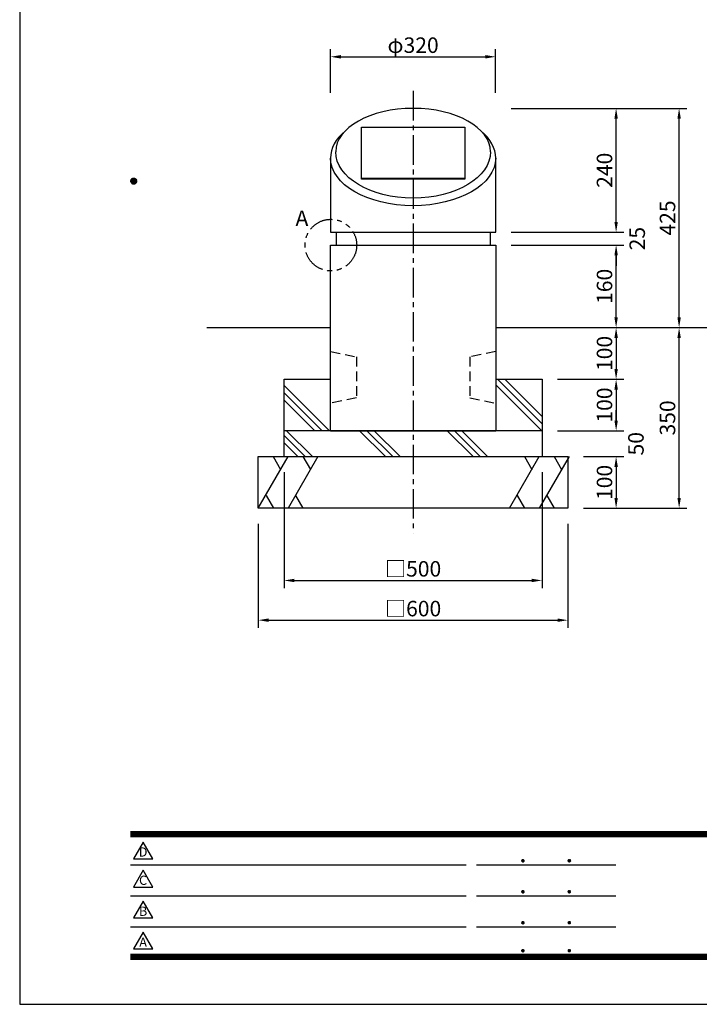
# Model space of a CAD drawing. Extents: x 0 to 4200, y 0 to 2970.
# Drawn here: x 0 to 1317, y 0 to 1908 of the extents above; entities that cross this region are included whole.
import ezdxf
from ezdxf.enums import TextEntityAlignment as Align

# ---------------------------------------------------------------- set-up
doc = ezdxf.new("R2010")
doc.units = 0
doc.header["$LTSCALE"] = 3
for name, pattern in [('CENTER2', [28.575, 19.05, -3.175, 3.175, -3.175]), ('HIDDEN', [9.525, 6.35, -3.175]), ('PHANTOM2', [31.75, 15.875, -3.175, 3.175, -3.175, 3.175, -3.175])]:
    doc.linetypes.add(name, pattern=pattern)
doc.layers.get('0').update_dxf_attribs({"linetype": 'CONTINUOUS'})
doc.layers.get('DEFPOINTS').update_dxf_attribs({"linetype": 'CONTINUOUS'})
for name, color, linetype in [('P001', 131, 'CONTINUOUS'), ('P901', 135, 'CONTINUOUS'), ('P_1CENTER', 2, 'CONTINUOUS'), ('P_2DIM', 6, 'CONTINUOUS'), ('P_3TEXT', 60, 'CONTINUOUS'), ('P_5DRAWFRAME', 104, 'CONTINUOUS'), ('P_7THICK', 7, 'CONTINUOUS')]:
    doc.layers.add(name, color=color, linetype=linetype)
doc.styles.add('BIGFONT', font='simplex.shx', dxfattribs={"bigfont": 'bigfont.shx'})
doc.dimstyles.new('DIMBIGFONT$0', dxfattribs={"dimscale": 10, "dimtxt": 3, "dimasz": 2, "dimexe": 1.5, "dimexo": 3, "dimgap": 0.75, "dimtad": 1, "dimdec": 1, "dimdsep": 46, "dimtxsty": 'BIGFONT', "dimsah": 1, "dimcen": 0, "dimclrt": 230, "dimadec": 0, "dimazin": 0, "dimtfac": 0.6, "dimtdec": 1, "dimtofl": 0, "dimtmove": 2, "dimatfit": 3, "dimfxl": 0, "dimtvp": 1, "dimtolj": 1, "dimarcsym": 0})

# ---------------------------------------------------------------- blocks, each defined once
blk = doc.blocks.new('*D1')
at = {"layer": 'DEFPOINTS', "color": 0}
for p in [(952.3, 1471.5), (1155.7, 1471.5), (952.3, 1311.5)]:
    blk.add_point(p, dxfattribs=at)
at = {"layer": 'P_2DIM', "color": 0, "lineweight": -2}
for p, q in [((952.3, 1471.5), (1170.7, 1471.5)), ((1155.7, 1331.5), (1155.7, 1451.5)), ((952.3, 1311.5), (1170.7, 1311.5))]:
    blk.add_line(p, q, dxfattribs=at)
at = {"layer": 'P_2DIM', "color": 0}
for points in [[(1152.4, 1451.5), (1159.1, 1451.5), (1155.7, 1471.5)], [(1152.4, 1331.5), (1159.1, 1331.5), (1155.7, 1311.5)]]:
    blk.add_solid(points, dxfattribs=at)
at = {"layer": 'P_2DIM', "color": 230, "insert": (1133.2, 1391.5), "char_height": 30, "attachment_point": 5, "rotation": 90, "style": 'BIGFONT'}
blk.add_mtext('\\A1;160', dxfattribs=at)
blk = doc.blocks.new('*D2')
at = {"layer": 'DEFPOINTS', "color": 0}
for p in [(952.3, 1496.5), (1155.7, 1496.5), (952.3, 1471.5)]:
    blk.add_point(p, dxfattribs=at)
at = {"layer": 'P_2DIM', "color": 0, "lineweight": -2}
for p, q in [((1155.7, 1516.5), (1155.7, 1536.5)), ((952.3, 1496.5), (1170.7, 1496.5)), ((952.3, 1471.5), (1170.7, 1471.5)), ((1155.7, 1451.5), (1155.7, 1431.5))]:
    blk.add_line(p, q, dxfattribs=at)
at = {"layer": 'P_2DIM', "color": 0}
for points in [[(1152.4, 1516.5), (1159.1, 1516.5), (1155.7, 1496.5)], [(1152.4, 1451.5), (1159.1, 1451.5), (1155.7, 1471.5)]]:
    blk.add_solid(points, dxfattribs=at)
at = {"layer": 'P_2DIM', "color": 230, "insert": (1196.6, 1484), "char_height": 30, "attachment_point": 5, "rotation": 90, "style": 'BIGFONT'}
blk.add_mtext('\\A1;25', dxfattribs=at)
blk = doc.blocks.new('*D3')
at = {"layer": 'DEFPOINTS', "color": 0}
for p in [(952.3, 1736.5), (1277.8, 1736.5), (952.3, 1311.5)]:
    blk.add_point(p, dxfattribs=at)
at = {"layer": 'P_2DIM', "color": 0, "lineweight": -2}
for p, q in [((952.3, 1736.5), (1292.8, 1736.5)), ((1277.8, 1331.5), (1277.8, 1716.5)), ((952.3, 1311.5), (1292.8, 1311.5))]:
    blk.add_line(p, q, dxfattribs=at)
at = {"layer": 'P_2DIM', "color": 0}
for points in [[(1274.5, 1716.5), (1281.1, 1716.5), (1277.8, 1736.5)], [(1274.5, 1331.5), (1281.1, 1331.5), (1277.8, 1311.5)]]:
    blk.add_solid(points, dxfattribs=at)
at = {"layer": 'P_2DIM', "color": 230, "insert": (1255.3, 1524), "char_height": 30, "attachment_point": 5, "rotation": 90, "style": 'BIGFONT'}
blk.add_mtext('\\A1;425', dxfattribs=at)
blk = doc.blocks.new('*D4')
at = {"layer": 'DEFPOINTS', "color": 0}
for p in [(922.3, 1836.5), (602.3, 1766.5), (922.3, 1766.5)]:
    blk.add_point(p, dxfattribs=at)
at = {"layer": 'P_2DIM', "color": 0, "lineweight": -2}
for p, q in [((602.3, 1766.5), (602.3, 1851.5)), ((922.3, 1766.5), (922.3, 1851.5)), ((622.3, 1836.5), (902.3, 1836.5))]:
    blk.add_line(p, q, dxfattribs=at)
at = {"layer": 'P_2DIM', "color": 0}
for points in [[(622.3, 1839.8), (622.3, 1833.1), (602.3, 1836.5)], [(902.3, 1839.8), (902.3, 1833.1), (922.3, 1836.5)]]:
    blk.add_solid(points, dxfattribs=at)
at = {"layer": 'P_2DIM', "color": 230, "insert": (762.3, 1859), "char_height": 30, "attachment_point": 5, "style": 'BIGFONT'}
blk.add_mtext('\\A1;φ320', dxfattribs=at)
blk = doc.blocks.new('*D5')
at = {"layer": 'DEFPOINTS', "color": 0}
for p in [(952.3, 1736.5), (1155.7, 1736.5), (952.3, 1496.5)]:
    blk.add_point(p, dxfattribs=at)
at = {"layer": 'P_2DIM', "color": 0, "lineweight": -2}
for p, q in [((952.3, 1736.5), (1170.7, 1736.5)), ((1155.7, 1516.5), (1155.7, 1716.5)), ((952.3, 1496.5), (1170.7, 1496.5))]:
    blk.add_line(p, q, dxfattribs=at)
at = {"layer": 'P_2DIM', "color": 0}
for points in [[(1152.4, 1716.5), (1159.1, 1716.5), (1155.7, 1736.5)], [(1152.4, 1516.5), (1159.1, 1516.5), (1155.7, 1496.5)]]:
    blk.add_solid(points, dxfattribs=at)
at = {"layer": 'P_2DIM', "color": 230, "insert": (1133.2, 1616.5), "char_height": 30, "attachment_point": 5, "rotation": 90, "style": 'BIGFONT'}
blk.add_mtext('\\A1;240', dxfattribs=at)
blk = doc.blocks.new('DFP3')
at = {"color": 0}
for p, q in [((21.5, 159.55), (22.1, 160.15)), ((21.5, 159.48), (22.17, 160.15)), ((21.5, 159.63), (22.02, 160.15)), ((21.5, 159.62), (22.17, 158.95)), ((21.5, 159.55), (22.1, 158.95)), ((21.5, 159.47), (22.02, 158.95)), ((21.51, 159.42), (22.23, 160.14)), ((21.51, 159.68), (22.23, 158.96)), ((21.52, 159.71), (21.94, 160.13)), ((21.52, 159.39), (21.94, 158.97)), ((21.53, 159.37), (22.28, 160.12)), ((21.53, 159.73), (22.28, 158.98)), ((21.55, 159.32), (22.33, 160.1)), ((21.55, 159.78), (22.33, 159)), ((21.57, 159.83), (21.82, 160.08)), ((21.57, 159.27), (22.38, 160.08)), ((21.57, 159.83), (22.38, 159.02)), ((21.57, 159.27), (21.82, 159.02)), ((21.6, 159.22), (22.43, 160.05)), ((21.6, 159.88), (22.43, 159.05)), ((21.63, 159.18), (22.47, 160.02)), ((21.63, 159.92), (22.47, 159.08)), ((21.66, 159.14), (22.51, 159.99)), ((21.66, 159.96), (22.51, 159.11)), ((21.69, 159.99), (22.54, 159.14)), ((21.69, 159.11), (22.54, 159.96)), ((21.73, 160.02), (22.57, 159.18)), ((21.73, 159.08), (22.57, 159.92)), ((21.77, 160.05), (22.6, 159.22)), ((21.77, 159.05), (22.6, 159.88)), ((21.82, 160.08), (22.63, 159.27)), ((21.82, 159.02), (22.63, 159.83)), ((21.87, 160.1), (22.65, 159.32)), ((21.87, 159), (22.65, 159.78)), ((21.92, 160.12), (22.67, 159.37)), ((21.92, 158.98), (22.67, 159.73)), ((21.97, 160.14), (22.69, 159.42)), ((21.97, 158.96), (22.69, 159.68)), ((22.03, 160.15), (22.7, 159.48)), ((22.03, 158.95), (22.7, 159.62)), ((22.1, 160.15), (22.7, 159.55)), ((22.1, 158.95), (22.7, 159.55)), ((22.18, 160.14), (22.69, 159.63)), ((22.18, 158.96), (22.69, 159.47)), ((22.27, 160.13), (22.68, 159.72)), ((22.27, 158.97), (22.68, 159.38)), ((22.39, 160.08), (22.63, 159.84)), ((22.39, 159.02), (22.63, 159.26)), ((21.5, 33.5), (408, 33.5)), ((21.5, 33.45), (408, 33.45)), ((21.5, 33.4), (408, 33.4)), ((21.5, 33.35), (408, 33.35)), ((21.5, 33.3), (408, 33.3)), ((21.5, 33.25), (408, 33.25)), ((21.5, 33.2), (408, 33.2)), ((21.5, 33.15), (408, 33.15)), ((21.5, 33.1), (408, 33.1)), ((21.5, 33.05), (408, 33.05)), ((21.5, 33), (408, 33)), ((21.5, 32.95), (408, 32.95)), ((21.5, 32.9), (408, 32.9)), ((21.5, 32.85), (408, 32.85)), ((21.5, 32.8), (408, 32.8)), ((21.5, 32.75), (408, 32.75)), ((21.5, 32.7), (408, 32.7)), ((21.5, 32.65), (408, 32.65)), ((21.5, 32.6), (408, 32.6)), ((21.5, 32.55), (408, 32.55)), ((21.5, 32.5), (408, 32.5)), ((21.5, 27.03), (86.5, 27.03)), ((88.5, 27.03), (115.5, 27.03)), ((97.25, 27.82), (97.5, 28.07)), ((97.25, 27.82), (97.5, 27.57)), ((97.26, 27.76), (97.56, 28.07)), ((97.26, 27.89), (97.56, 27.58)), ((97.27, 27.91), (97.41, 28.06)), ((97.27, 27.74), (97.41, 27.59)), ((97.28, 27.71), (97.61, 28.05)), ((97.28, 27.94), (97.61, 27.6)), ((97.31, 27.67), (97.66, 28.02)), ((97.31, 27.98), (97.66, 27.63)), ((97.34, 28.02), (97.69, 27.67)), ((97.34, 27.63), (97.69, 27.98)), ((97.38, 28.05), (97.72, 27.71)), ((97.38, 27.6), (97.72, 27.94)), ((97.43, 28.07), (97.74, 27.76)), ((97.43, 27.58), (97.74, 27.89)), ((97.5, 28.07), (97.75, 27.82)), ((97.5, 27.57), (97.75, 27.83)), ((97.58, 28.06), (97.74, 27.9)), ((97.58, 27.59), (97.74, 27.75)), ((106.25, 27.82), (106.5, 28.07)), ((106.25, 27.82), (106.5, 27.57)), ((106.26, 27.76), (106.56, 28.07)), ((106.26, 27.89), (106.56, 27.58)), ((106.27, 27.91), (106.41, 28.06)), ((106.27, 27.74), (106.41, 27.59)), ((106.28, 27.71), (106.61, 28.05)), ((106.28, 27.94), (106.61, 27.6)), ((106.31, 27.67), (106.66, 28.02)), ((106.31, 27.98), (106.66, 27.63)), ((106.34, 28.02), (106.69, 27.67)), ((106.34, 27.63), (106.69, 27.98)), ((106.38, 28.05), (106.72, 27.71)), ((106.38, 27.6), (106.72, 27.94)), ((106.43, 28.07), (106.74, 27.76)), ((106.43, 27.58), (106.74, 27.89)), ((106.5, 28.07), (106.75, 27.82)), ((106.5, 27.57), (106.75, 27.83)), ((106.58, 28.06), (106.74, 27.9)), ((106.58, 27.59), (106.74, 27.75)), ((21.5, 21.03), (86.5, 21.03)), ((88.5, 21.03), (115.5, 21.03)), ((97.25, 21.82), (97.5, 22.07)), ((97.25, 21.82), (97.5, 21.57)), ((97.26, 21.76), (97.56, 22.07)), ((97.26, 21.89), (97.56, 21.58)), ((97.27, 21.91), (97.41, 22.06)), ((97.27, 21.74), (97.41, 21.59)), ((97.28, 21.71), (97.61, 22.05)), ((97.28, 21.94), (97.61, 21.6)), ((97.31, 21.67), (97.66, 22.02)), ((97.31, 21.98), (97.66, 21.63)), ((97.34, 22.02), (97.69, 21.67)), ((97.34, 21.63), (97.69, 21.98)), ((97.38, 22.05), (97.72, 21.71)), ((97.38, 21.6), (97.72, 21.94)), ((97.43, 22.07), (97.74, 21.76)), ((97.43, 21.58), (97.74, 21.89)), ((97.5, 22.07), (97.75, 21.82)), ((97.5, 21.57), (97.75, 21.83)), ((97.58, 22.06), (97.74, 21.9)), ((97.58, 21.59), (97.74, 21.75)), ((106.25, 21.82), (106.5, 22.07)), ((106.25, 21.82), (106.5, 21.57)), ((106.26, 21.76), (106.56, 22.07)), ((106.26, 21.89), (106.56, 21.58)), ((106.27, 21.91), (106.41, 22.06)), ((106.27, 21.74), (106.41, 21.59)), ((106.28, 21.71), (106.61, 22.05)), ((106.28, 21.94), (106.61, 21.6)), ((106.31, 21.67), (106.66, 22.02)), ((106.31, 21.98), (106.66, 21.63)), ((106.34, 22.02), (106.69, 21.67)), ((106.34, 21.63), (106.69, 21.98)), ((106.38, 22.05), (106.72, 21.71)), ((106.38, 21.6), (106.72, 21.94)), ((106.43, 22.07), (106.74, 21.76)), ((106.43, 21.58), (106.74, 21.89)), ((106.5, 22.07), (106.75, 21.82)), ((106.5, 21.57), (106.75, 21.83)), ((106.58, 22.06), (106.74, 21.9)), ((106.58, 21.59), (106.74, 21.75)), ((97.25, 15.82), (97.5, 16.07)), ((97.25, 15.82), (97.5, 15.57)), ((97.26, 15.76), (97.56, 16.07)), ((97.26, 15.89), (97.56, 15.58)), ((97.27, 15.91), (97.41, 16.06)), ((97.27, 15.74), (97.41, 15.59)), ((97.28, 15.71), (97.61, 16.05)), ((97.28, 15.94), (97.61, 15.6)), ((97.31, 15.67), (97.66, 16.02)), ((97.31, 15.98), (97.66, 15.63)), ((97.34, 16.02), (97.69, 15.67)), ((97.34, 15.63), (97.69, 15.98)), ((97.38, 16.05), (97.72, 15.71)), ((97.38, 15.6), (97.72, 15.94)), ((97.43, 16.07), (97.74, 15.76)), ((97.43, 15.58), (97.74, 15.89)), ((97.5, 16.07), (97.75, 15.82)), ((97.5, 15.57), (97.75, 15.83)), ((97.58, 16.06), (97.74, 15.9)), ((97.58, 15.59), (97.74, 15.75)), ((106.25, 15.82), (106.5, 16.07)), ((106.25, 15.82), (106.5, 15.57)), ((106.26, 15.76), (106.56, 16.07)), ((106.26, 15.89), (106.56, 15.58)), ((106.27, 15.91), (106.41, 16.06)), ((106.27, 15.74), (106.41, 15.59)), ((106.28, 15.71), (106.61, 16.05)), ((106.28, 15.94), (106.61, 15.6)), ((106.31, 15.67), (106.66, 16.02)), ((106.31, 15.98), (106.66, 15.63)), ((106.34, 16.02), (106.69, 15.67)), ((106.34, 15.63), (106.69, 15.98)), ((106.38, 16.05), (106.72, 15.71)), ((106.38, 15.6), (106.72, 15.94)), ((106.43, 16.07), (106.74, 15.76)), ((106.43, 15.58), (106.74, 15.89)), ((106.5, 16.07), (106.75, 15.82)), ((106.5, 15.57), (106.75, 15.83)), ((106.58, 16.06), (106.74, 15.9)), ((106.58, 15.59), (106.74, 15.75)), ((21.5, 15.03), (86.5, 15.03)), ((88.5, 15.03), (115.5, 15.03)), ((21.5, 9.75), (408, 9.75)), ((21.5, 9.7), (408, 9.7)), ((21.5, 9.65), (408, 9.65)), ((21.5, 9.6), (408, 9.6)), ((21.5, 9.55), (408, 9.55)), ((97.25, 10.4), (97.5, 10.65)), ((97.25, 10.4), (97.5, 10.15)), ((97.26, 10.34), (97.56, 10.64)), ((97.26, 10.46), (97.56, 10.16)), ((97.27, 10.49), (97.41, 10.63)), ((97.27, 10.31), (97.41, 10.17)), ((97.28, 10.29), (97.61, 10.62)), ((97.28, 10.51), (97.61, 10.18)), ((97.31, 10.24), (97.66, 10.59)), ((97.31, 10.56), (97.66, 10.21)), ((97.34, 10.59), (97.69, 10.24)), ((97.34, 10.21), (97.69, 10.56)), ((97.38, 10.62), (97.72, 10.28)), ((97.38, 10.18), (97.72, 10.52)), ((97.43, 10.64), (97.74, 10.33)), ((97.43, 10.16), (97.74, 10.47)), ((97.5, 10.65), (97.75, 10.4)), ((97.5, 10.15), (97.75, 10.4)), ((97.58, 10.64), (97.74, 10.48)), ((97.58, 10.16), (97.74, 10.32)), ((106.25, 10.4), (106.5, 10.65)), ((106.25, 10.4), (106.5, 10.15)), ((106.26, 10.34), (106.56, 10.64)), ((106.26, 10.46), (106.56, 10.16)), ((106.27, 10.49), (106.41, 10.63)), ((106.27, 10.31), (106.41, 10.17)), ((106.28, 10.29), (106.61, 10.62)), ((106.28, 10.51), (106.61, 10.18)), ((106.31, 10.24), (106.66, 10.59)), ((106.31, 10.56), (106.66, 10.21)), ((106.34, 10.59), (106.69, 10.24)), ((106.34, 10.21), (106.69, 10.56)), ((106.38, 10.62), (106.72, 10.28)), ((106.38, 10.18), (106.72, 10.52)), ((106.43, 10.64), (106.74, 10.33)), ((106.43, 10.16), (106.74, 10.47)), ((106.5, 10.65), (106.75, 10.4)), ((106.5, 10.15), (106.75, 10.4)), ((106.58, 10.64), (106.74, 10.48)), ((106.58, 10.16), (106.74, 10.32)), ((21.5, 9.5), (408, 9.5)), ((21.5, 9.45), (408, 9.45)), ((21.5, 9.4), (408, 9.4)), ((21.5, 9.35), (408, 9.35)), ((21.5, 9.3), (408, 9.3)), ((21.5, 9.25), (408, 9.25)), ((21.5, 9.2), (408, 9.2)), ((21.5, 9.15), (408, 9.15)), ((21.5, 9.1), (408, 9.1)), ((21.5, 9.05), (408, 9.05)), ((21.5, 9), (408, 9)), ((21.5, 8.95), (408, 8.95)), ((21.5, 8.9), (408, 8.9)), ((21.5, 8.85), (408, 8.85)), ((21.5, 8.8), (408, 8.8)), ((21.5, 8.75), (408, 8.75))]:
    blk.add_line(p, q, dxfattribs=at)
for points in [[(23.91, 31.45), (22.04, 28.21), (25.79, 28.21)], [(23.91, 25.97), (22.04, 22.73), (25.79, 22.73)], [(23.91, 19.97), (22.04, 16.73), (25.79, 16.73)], [(23.91, 13.97), (22.04, 10.73), (25.79, 10.73)]]:
    blk.add_lwpolyline(points, close=True)
at = {"layer": 'DEFPOINTS', "color": 0}
for p, q in [((0, 297), (0, 0)), ((0, 0), (420, 0))]:
    blk.add_line(p, q, dxfattribs=at)
at = {"style": 'BIGFONT'}
for s, p in [('D', (23.91, 29.29)), ('C', (23.91, 23.81)), ('B', (23.91, 17.81)), ('A', (23.91, 11.81))]:
    blk.add_text(s, height=1.8, dxfattribs=at).set_placement(p, align=Align.MIDDLE)
at = {"color": 83, "style": 'BIGFONT'}
for tag, height, p in [('PROJECT1', 4, (283.38, 25.6)), ('DATE', 3, (344.68, 25.84)), ('SCALE', 3, (379.68, 25.84)), ('PROJECT2', 4, (284.2, 17.84)), ('PROJECT3', 4, (284.2, 10.57)), ('DWGNO', 3, (358.68, 10.57))]:
    blk.add_attdef(tag, text='', height=height, dxfattribs=at).set_placement(p, align=Align.BOTTOM_CENTER)
at = {"color": 83, "ltscale": 0.5, "style": 'BIGFONT', "flags": 8}
for tag, p in [('REV04', (26.47, 27.61)), ('REV03', (26.47, 21.7)), ('REV02', (26.47, 15.58)), ('REV01', (26.47, 10.33))]:
    blk.add_attdef(tag, text='', height=2, dxfattribs=at).set_placement(p, align=Align.BOTTOM_LEFT)
for tag, p in [('REVD4', (80.98, 27.61)), ('R4D', (92.67, 27.61)), ('R4C', (101.8, 27.61)), ('R4A', (110.92, 27.61)), ('REVD3', (80.98, 21.7)), ('R3D', (92.67, 21.7)), ('R3C', (101.8, 21.7)), ('R3A', (110.92, 21.7)), ('REVD2', (80.98, 15.58)), ('R2D', (92.67, 15.58)), ('R2C', (101.8, 15.58)), ('R2A', (110.92, 15.58)), ('REVD1', (80.98, 10.33)), ('R1D', (92.67, 10.33)), ('R1C', (101.8, 10.33)), ('R1A', (110.92, 10.33))]:
    blk.add_attdef(tag, text='', height=2, dxfattribs=at).set_placement(p, align=Align.BOTTOM_CENTER)
blk = doc.blocks.new('*D19')
at = {"layer": 'DEFPOINTS', "color": 0}
for p in [(922.3, 1311.5), (1012.3, 1211.5), (1155.7, 1211.5)]:
    blk.add_point(p, dxfattribs=at)
at = {"layer": 'P_2DIM', "color": 0, "lineweight": -2}
for p, q in [((952.3, 1311.5), (1170.7, 1311.5)), ((1155.7, 1291.5), (1155.7, 1231.5)), ((1042.3, 1211.5), (1170.7, 1211.5))]:
    blk.add_line(p, q, dxfattribs=at)
at = {"layer": 'P_2DIM', "color": 0}
for points in [[(1152.4, 1291.5), (1159.1, 1291.5), (1155.7, 1311.5)], [(1152.4, 1231.5), (1159.1, 1231.5), (1155.7, 1211.5)]]:
    blk.add_solid(points, dxfattribs=at)
at = {"layer": 'P_2DIM', "color": 230, "insert": (1133.2, 1261.5), "char_height": 30, "attachment_point": 5, "rotation": 90, "style": 'BIGFONT'}
blk.add_mtext('\\A1;100', dxfattribs=at)
blk = doc.blocks.new('*D20')
at = {"layer": 'DEFPOINTS', "color": 0}
for p in [(1012.3, 1211.5), (1012.3, 1111.5), (1155.7, 1111.5)]:
    blk.add_point(p, dxfattribs=at)
at = {"layer": 'P_2DIM', "color": 0, "lineweight": -2}
for p, q in [((1042.3, 1211.5), (1170.7, 1211.5)), ((1155.7, 1191.5), (1155.7, 1131.5)), ((1042.3, 1111.5), (1170.7, 1111.5))]:
    blk.add_line(p, q, dxfattribs=at)
at = {"layer": 'P_2DIM', "color": 0}
for points in [[(1152.4, 1191.5), (1159.1, 1191.5), (1155.7, 1211.5)], [(1152.4, 1131.5), (1159.1, 1131.5), (1155.7, 1111.5)]]:
    blk.add_solid(points, dxfattribs=at)
at = {"layer": 'P_2DIM', "color": 230, "insert": (1133.2, 1161.5), "char_height": 30, "attachment_point": 5, "rotation": 90, "style": 'BIGFONT'}
blk.add_mtext('\\A1;100', dxfattribs=at)
blk = doc.blocks.new('*D21')
at = {"layer": 'DEFPOINTS', "color": 0}
for p in [(1012.3, 1111.5), (1062.3, 1061.5), (1155.7, 1061.5)]:
    blk.add_point(p, dxfattribs=at)
at = {"layer": 'P_2DIM', "color": 0, "lineweight": -2}
for p, q in [((1155.7, 1131.5), (1155.7, 1151.5)), ((1042.3, 1111.5), (1170.7, 1111.5)), ((1092.3, 1061.5), (1170.7, 1061.5)), ((1155.7, 1041.5), (1155.7, 1021.5))]:
    blk.add_line(p, q, dxfattribs=at)
at = {"layer": 'P_2DIM', "color": 0}
for points in [[(1152.4, 1131.5), (1159.1, 1131.5), (1155.7, 1111.5)], [(1152.4, 1041.5), (1159.1, 1041.5), (1155.7, 1061.5)]]:
    blk.add_solid(points, dxfattribs=at)
at = {"layer": 'P_2DIM', "color": 230, "insert": (1194.1, 1086.5), "char_height": 30, "attachment_point": 5, "rotation": 90, "style": 'BIGFONT'}
blk.add_mtext('\\A1;50', dxfattribs=at)
blk = doc.blocks.new('*D22')
at = {"layer": 'DEFPOINTS', "color": 0}
for p in [(1062.3, 1061.5), (1062.3, 961.5), (1155.7, 961.5)]:
    blk.add_point(p, dxfattribs=at)
at = {"layer": 'P_2DIM', "color": 0, "lineweight": -2}
for p, q in [((1092.3, 1061.5), (1170.7, 1061.5)), ((1155.7, 1041.5), (1155.7, 981.5)), ((1092.3, 961.5), (1170.7, 961.5))]:
    blk.add_line(p, q, dxfattribs=at)
at = {"layer": 'P_2DIM', "color": 0}
for points in [[(1152.4, 1041.5), (1159.1, 1041.5), (1155.7, 1061.5)], [(1152.4, 981.5), (1159.1, 981.5), (1155.7, 961.5)]]:
    blk.add_solid(points, dxfattribs=at)
at = {"layer": 'P_2DIM', "color": 230, "insert": (1133.2, 1011.5), "char_height": 30, "attachment_point": 5, "rotation": 90, "style": 'BIGFONT'}
blk.add_mtext('\\A1;100', dxfattribs=at)
blk = doc.blocks.new('*D23')
at = {"layer": 'DEFPOINTS', "color": 0}
for p in [(922.3, 1311.5), (1277.8, 1311.5), (1062.3, 961.5)]:
    blk.add_point(p, dxfattribs=at)
at = {"layer": 'P_2DIM', "color": 0, "lineweight": -2}
for p, q in [((952.3, 1311.5), (1292.8, 1311.5)), ((1277.8, 981.5), (1277.8, 1291.5)), ((1092.3, 961.5), (1292.8, 961.5))]:
    blk.add_line(p, q, dxfattribs=at)
at = {"layer": 'P_2DIM', "color": 0}
for points in [[(1274.5, 1291.5), (1281.1, 1291.5), (1277.8, 1311.5)], [(1274.5, 981.5), (1281.1, 981.5), (1277.8, 961.5)]]:
    blk.add_solid(points, dxfattribs=at)
at = {"layer": 'P_2DIM', "color": 230, "insert": (1255.3, 1136.5), "char_height": 30, "attachment_point": 5, "rotation": 90, "style": 'BIGFONT'}
blk.add_mtext('\\A1;350', dxfattribs=at)
blk = doc.blocks.new('*D24')
at = {"layer": 'DEFPOINTS', "color": 0}
for p in [(512.3, 1061.5), (1012.3, 1061.5), (1012.3, 821.5)]:
    blk.add_point(p, dxfattribs=at)
at = {"layer": 'P_2DIM', "color": 0, "lineweight": -2}
for p, q in [((512.3, 1031.5), (512.3, 806.5)), ((1012.3, 1031.5), (1012.3, 806.5)), ((532.3, 821.5), (992.3, 821.5))]:
    blk.add_line(p, q, dxfattribs=at)
at = {"layer": 'P_2DIM', "color": 0}
for points in [[(532.3, 824.8), (532.3, 818.2), (512.3, 821.5)], [(992.3, 824.8), (992.3, 818.2), (1012.3, 821.5)]]:
    blk.add_solid(points, dxfattribs=at)
at = {"layer": 'P_2DIM', "color": 230, "insert": (762.3, 844), "char_height": 30, "attachment_point": 5, "style": 'BIGFONT'}
blk.add_mtext('\\A1;□500', dxfattribs=at)
blk = doc.blocks.new('*D25')
at = {"layer": 'DEFPOINTS', "color": 0}
for p in [(462.3, 961.5), (1062.3, 961.5), (1062.3, 744.5)]:
    blk.add_point(p, dxfattribs=at)
at = {"layer": 'P_2DIM', "color": 0, "lineweight": -2}
for p, q in [((462.3, 931.5), (462.3, 729.5)), ((1062.3, 931.5), (1062.3, 729.5)), ((482.3, 744.5), (1042.3, 744.5))]:
    blk.add_line(p, q, dxfattribs=at)
at = {"layer": 'P_2DIM', "color": 0}
for points in [[(482.3, 747.8), (482.3, 741.2), (462.3, 744.5)], [(1042.3, 747.8), (1042.3, 741.2), (1062.3, 744.5)]]:
    blk.add_solid(points, dxfattribs=at)
at = {"layer": 'P_2DIM', "color": 230, "insert": (762.3, 767), "char_height": 30, "attachment_point": 5, "style": 'BIGFONT'}
blk.add_mtext('\\A1;□600', dxfattribs=at)

msp = doc.modelspace()

# ---------------------------------------------------------------- linework, layer by layer
at = {"layer": 'P001', "linetype": 'Continuous'}
for p, q in [((662.34, 1700.3), (862.34, 1700.3)), ((662.34, 1599.43), (662.34, 1700.3)), ((862.34, 1700.3), (862.34, 1599.43)), ((602.34, 1640.2), (602.34, 1496.48)), ((922.34, 1496.48), (922.34, 1640.2)), ((862.34, 1600.3), (662.34, 1600.3)), ((862.34, 1599.43), (662.34, 1599.43)), ((602.34, 1496.48), (922.34, 1496.48)), ((613.01, 1496.48), (613.01, 1471.48)), ((911.67, 1496.48), (911.67, 1471.48)), ((602.34, 1111.48), (602.34, 1471.48)), ((602.34, 1471.48), (922.34, 1471.48)), ((922.34, 1471.48), (922.34, 1111.48)), ((512.34, 1061.48), (512.34, 1211.48)), ((512.34, 1211.48), (602.34, 1211.48)), ((922.34, 1211.48), (1012.34, 1211.48)), ((1012.34, 1211.48), (1012.34, 1061.48)), ((1012.34, 1111.48), (512.34, 1111.48)), ((602.34, 1111.48), (922.34, 1111.48)), ((462.34, 961.48), (462.34, 1061.48)), ((462.34, 1061.48), (1062.34, 1061.48)), ((1062.34, 1061.48), (1062.34, 961.48)), ((1062.34, 961.48), (462.34, 961.48))]:
    msp.add_line(p, q, dxfattribs=at)
for centre, major_axis, ratio, start_param, end_param in [((762.34, 1652.51), (-150, 0), 0.5597567, 3.1415927, 6.2831853), ((762.34, 1640.2), (-160, 0), 0.5773503, -0.6010189, 0), ((762.34, 1640.2), (160, 0), 0.5773503, 0, 0.6010189)]:
    msp.add_ellipse(centre, major_axis=major_axis, ratio=ratio, start_param=start_param, end_param=end_param, dxfattribs=at)
at = {"layer": 'P001', "linetype": 'Continuous', "extrusion": (0, 0, -1)}
for centre, major_axis, ratio in [((762.34, 1652.51), (-150, 0), 0.6008127), ((762.34, 1640.2), (-160, 0), 0.5773503)]:
    msp.add_ellipse(centre, major_axis=major_axis, ratio=ratio, start_param=3.1415927, end_param=6.2831853, dxfattribs=at)
at = {"layer": 'P901', "linetype": 'HIDDEN'}
for p, q in [((602.34, 1265.21), (652.34, 1255.21)), ((922.34, 1265.21), (872.34, 1255.21)), ((652.34, 1255.21), (652.34, 1175.21)), ((872.34, 1255.21), (872.34, 1175.21)), ((652.34, 1175.21), (602.34, 1165.21)), ((872.34, 1175.21), (922.34, 1165.21))]:
    msp.add_line(p, q, dxfattribs=at)
at = {"layer": 'P_1CENTER', "linetype": 'CENTER2'}
msp.add_line((762.34, 1770.25), (762.34, 912.88), dxfattribs=at)
at = {"layer": 'P_1CENTER', "linetype": 'Continuous'}
for p, q in [((1012.34, 1124.97), (925.84, 1211.48)), ((939.98, 1211.48), (1012.34, 1139.12)), ((512.34, 1199.17), (600.03, 1111.48)), ((585.89, 1111.48), (512.34, 1185.03)), ((922.34, 1200.83), (1012.34, 1110.83)), ((512.34, 1170.88), (571.75, 1111.48)), ((567.29, 1061.48), (517.29, 1111.48)), ((658.71, 1111.48), (708.71, 1061.48)), ((672.85, 1111.48), (722.85, 1061.48)), ((736.99, 1061.48), (686.99, 1111.48)), ((828.42, 1111.48), (878.42, 1061.48)), ((842.56, 1111.48), (892.56, 1061.48)), ((906.7, 1061.48), (856.7, 1111.48)), ((512.34, 1102.28), (553.15, 1061.48)), ((512.34, 1088.14), (539, 1061.48)), ((462.34, 961.48), (520.08, 1061.48)), ((491.21, 1061.48), (505.64, 1036.48)), ((577.81, 1061.48), (520.08, 961.48)), ((548.94, 1061.48), (563.38, 1036.48)), ((949.06, 961.48), (1006.8, 1061.48)), ((977.93, 1061.48), (992.36, 1036.48)), ((1064.53, 1061.48), (1006.8, 961.48)), ((1035.66, 1061.48), (1050.1, 1036.48)), ((477.33, 986.48), (491.77, 961.48)), ((534.51, 986.48), (548.94, 961.48)), ((964.05, 986.48), (978.49, 961.48)), ((1021.23, 986.48), (1035.66, 961.48))]:
    msp.add_line(p, q, dxfattribs=at)
at = {"layer": 'P_2DIM', "linetype": 'PHANTOM2'}
msp.add_circle((603.01, 1471.48), 50, dxfattribs=at)
at = {"layer": 'P_7THICK', "linetype": 'Continuous'}
for p, q in [((362.73, 1311.48), (602.34, 1311.48)), ((922.34, 1311.48), (1698.93, 1311.48))]:
    msp.add_line(p, q, dxfattribs=at)

# ---------------------------------------------------------------- block references
at = {"layer": 'P_5DRAWFRAME', "xscale": 10, "yscale": 10, "zscale": 10}
msp.add_blockref('DFP3', (0, 0), dxfattribs=at)

# ---------------------------------------------------------------- texts
at = {"layer": 'P_3TEXT', "style": 'BIGFONT'}
msp.add_text('A', height=30, dxfattribs=at).set_placement((534.44, 1508.5))

# ---------------------------------------------------------------- dimensions: what is measured, and where the dimension line sits
at = {"layer": 'P_2DIM'}
dim = msp.add_aligned_dim(p1=(602.34, 1766.48), p2=(922.34, 1766.48), distance=70, text='φ<>', dimstyle='DIMBIGFONT$0', override={"dimexo": 0}, dxfattribs=at)
dim.commit()
dim.dimension.update_dxf_attribs({"geometry": '*D4', "text_midpoint": (762.34, 1858.98)})
for p1, p2, distance, picture, middle in [((952.34, 1311.48), (952.34, 1736.48), -325.46, '*D3', (1255.3, 1523.98)), ((952.34, 1496.48), (952.34, 1736.48), -203.4, '*D5', (1133.24, 1616.48)), ((952.34, 1311.48), (952.34, 1471.48), -203.4, '*D1', (1133.24, 1391.48))]:
    dim = msp.add_aligned_dim(p1=p1, p2=p2, distance=distance, dimstyle='DIMBIGFONT$0', override={"dimexo": 0}, dxfattribs=at)
    dim.commit()
    dim.dimension.update_dxf_attribs({"geometry": picture, "text_midpoint": middle})
dim = msp.add_linear_dim(base=(1155.74, 1496.48), p1=(952.34, 1471.48), p2=(952.34, 1496.48), angle=90, dimstyle='DIMBIGFONT$0', override={"dimexo": 0}, dxfattribs=at)
dim.commit()
dim.dimension.update_dxf_attribs({"geometry": '*D2', "text_midpoint": (1196.59, 1483.98), "dimtype": 161})
for base, p1, p2, picture, middle in [((1155.74, 1211.48), (922.34, 1311.48), (1012.34, 1211.48), '*D19', (1133.24, 1261.48)), ((1277.8, 1311.48), (1062.34, 961.48), (922.34, 1311.48), '*D23', (1255.3, 1136.48)), ((1155.74, 1111.48), (1012.34, 1211.48), (1012.34, 1111.48), '*D20', (1133.24, 1161.48)), ((1155.74, 961.48), (1062.34, 1061.48), (1062.34, 961.48), '*D22', (1133.24, 1011.48))]:
    dim = msp.add_linear_dim(base=base, p1=p1, p2=p2, angle=90, dimstyle='DIMBIGFONT$0', dxfattribs=at)
    dim.commit()
    dim.dimension.update_dxf_attribs({"geometry": picture, "text_midpoint": middle})
dim = msp.add_linear_dim(base=(1155.74, 1061.48), p1=(1012.34, 1111.48), p2=(1062.34, 1061.48), angle=90, dimstyle='DIMBIGFONT$0', dxfattribs=at)
dim.commit()
dim.dimension.update_dxf_attribs({"geometry": '*D21', "text_midpoint": (1194.1, 1086.48), "dimtype": 160})
for base, p1, p2, picture, middle in [((1012.34, 821.49), (512.34, 1061.48), (1012.34, 1061.48), '*D24', (762.34, 843.99)), ((1062.34, 744.48), (462.34, 961.48), (1062.34, 961.48), '*D25', (762.34, 766.98))]:
    dim = msp.add_linear_dim(base=base, p1=p1, p2=p2, text='□<>', dimstyle='DIMBIGFONT$0', dxfattribs=at)
    dim.commit()
    dim.dimension.update_dxf_attribs({"geometry": picture, "text_midpoint": middle})

doc.saveas('drawing.dxf')
